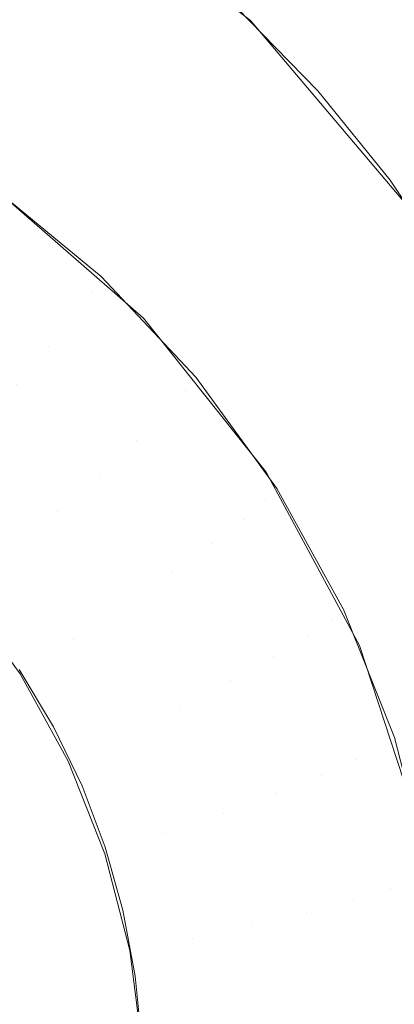
# Model space of a CAD drawing. Units: metres. Extents: x -5.06 to -0.44, y 0.54 to 1.94.
# Drawn here: x -4.05 to -4.04, y 0.67 to 0.68 of the extents above; entities that cross this region are included whole.
import ezdxf

# ---------------------------------------------------------------- set-up
doc = ezdxf.new("R2010")
doc.units = ezdxf.units.M
doc.header["$LTSCALE"] = 1.27
doc.layers.add('Keine', color=7, linetype='Continuous', lineweight=5)

msp = doc.modelspace()

# ---------------------------------------------------------------- linework, layer by layer
at = {"layer": 'Keine', "color": 7, "linetype": 'Continuous', "lineweight": 18}
for points, invisible_edges in [([(-4.0398564, 0.6840216, 1.4583617), (-4.0529275, 0.7101195, 1.4560309), (-4.0488571, 0.6736555, 1.4592857), (-4.0477865, 0.6731754, 1.4593287)], 10), ([(-4.0519134, 0.7076515, 1.4512314), (-4.0398558, 0.6835722, 1.4533819), (-4.0398558, 0.6731773, 1.4543096), (-4.0488313, 0.6731772, 1.4543086)], 14), ([(-4.028423, 0.674839, 1.4732385), (-4.0473053, 0.685883, 1.4707071), (-4.0456919, 0.6880949, 1.4705724)], 9), ([(-4.0456919, 0.6880949, 1.4705724), (-4.0270577, 0.6767922, 1.4731479), (-4.028423, 0.674839, 1.4732385)], 9), ([(-4.0487047, 0.6822849, 1.4710038), (-4.0473053, 0.685883, 1.4707071), (-4.028423, 0.674839, 1.4732385)], 11), ([(-4.0398564, 0.6840216, 1.4583617), (-4.0477865, 0.6731754, 1.4593287), (-4.0469481, 0.6723869, 1.4593992)], 9), ([(-4.0469481, 0.6723869, 1.4593992), (-4.0464246, 0.6714088, 1.4594865), (-4.0398564, 0.6840216, 1.4583617)], 10), ([(-4.0398564, 0.6666487, 1.4599122), (-4.0398564, 0.6840216, 1.4583617), (-4.0464246, 0.6714088, 1.4594865), (-4.0462372, 0.6702852, 1.4595868)], 11), ([(-4.028423, 0.674839, 1.4732385), (-4.0485091, 0.6814838, 1.4711026), (-4.0487047, 0.6822849, 1.4710038)], 9), ([(-4.0485091, 0.6814838, 1.4711026), (-4.028423, 0.674839, 1.4732385), (-4.0312188, 0.6708392, 1.4734241)], 9), ([(-4.0485091, 0.6795206, 1.4713146), (-4.0485091, 0.6814838, 1.4711026), (-4.0312188, 0.6708392, 1.4734241)], 10), ([(-4.0312188, 0.6708392, 1.4734241), (-4.0325468, 0.6691335, 1.4735028), (-4.0485091, 0.6795206, 1.4713146)], 10), ([(-4.0454803, 0.6769425, 1.4717833), (-4.0485091, 0.6795206, 1.4713146), (-4.0374035, 0.6714212, 1.4729121)], 11), ([(-4.0485091, 0.6795206, 1.4713146), (-4.0325468, 0.6691335, 1.4735028), (-4.0367587, 0.671153, 1.4729856)], 11), ([(-4.0367587, 0.671153, 1.4729856), (-4.0374035, 0.6714212, 1.4729121), (-4.0485091, 0.6795206, 1.4713146)], 10), ([(-4.0459072, 0.6771927, 1.4717396), (-4.0453253, 0.676844, 1.4718107), (-4.0457839, 0.6747775, 1.4605824)], 10), ([(-4.0374035, 0.6714212, 1.4729121), (-4.044113, 0.6758757, 1.471986), (-4.0454803, 0.6769425, 1.4717833)], 9), ([(-4.0453253, 0.676844, 1.4718107), (-4.045085, 0.6766718, 1.4718426), (-4.0457839, 0.6747775, 1.4605824)], 10), ([(-4.0448134, 0.6739325, 1.4606521), (-4.0457839, 0.6747775, 1.4605824), (-4.045085, 0.6766718, 1.4718426)], 10), ([(-4.045085, 0.6766718, 1.4718426), (-4.0447736, 0.6764487, 1.4718841), (-4.0448134, 0.6739325, 1.4606521)], 10), ([(-4.0447736, 0.6764487, 1.4718841), (-4.0441994, 0.675957, 1.4719685), (-4.0448134, 0.6739325, 1.4606521)], 10), ([(-4.0441994, 0.675957, 1.4719685), (-4.0439486, 0.6756992, 1.47201), (-4.0448134, 0.6739325, 1.4606521)], 10), ([(-4.0374035, 0.6714212, 1.4729121), (-4.0430226, 0.6745888, 1.4721947), (-4.044113, 0.6758757, 1.471986)], 9), ([(-4.0440099, 0.6729284, 1.460735), (-4.0448134, 0.6739325, 1.4606521), (-4.0439486, 0.6756992, 1.47201)], 10), ([(-4.0439486, 0.6756992, 1.47201), (-4.0436735, 0.6754164, 1.4720555), (-4.0440099, 0.6729284, 1.460735)], 10), ([(-4.0436735, 0.6754164, 1.4720555), (-4.0432008, 0.674833, 1.4721447), (-4.0440099, 0.6729284, 1.460735)], 10), ([(-4.0451479, 0.6741073, 1.4602274), (-4.045835, 0.6746738, 1.4601806), (-4.0457839, 0.6747775, 1.4605824)], 11), ([(-4.0457839, 0.6747775, 1.4605824), (-4.0450884, 0.6742041, 1.4606297), (-4.0451479, 0.6741073, 1.4602274)], 10), ([(-4.0432008, 0.674833, 1.4721447), (-4.0430041, 0.6745395, 1.4721877), (-4.0440099, 0.6729284, 1.460735)], 10), ([(-4.0452643, 0.6739523, 1.4598569), (-4.045935, 0.6745053, 1.4598113), (-4.045835, 0.6746738, 1.4601806)], 11), ([(-4.045835, 0.6746738, 1.4601806), (-4.0451479, 0.6741073, 1.4602274), (-4.0452643, 0.6739523, 1.4598569)], 11), ([(-4.0433993, 0.6717974, 1.4608283), (-4.0440099, 0.6729284, 1.460735), (-4.0430041, 0.6745395, 1.4721877)], 10), ([(-4.0430041, 0.6745395, 1.4721877), (-4.0427844, 0.6742116, 1.4722357), (-4.0433993, 0.6717974, 1.4608283)], 10), ([(-4.0454325, 0.673746, 1.4595345), (-4.0460794, 0.6742793, 1.4594905), (-4.045935, 0.6745053, 1.4598113)], 11), ([(-4.045935, 0.6745053, 1.4598113), (-4.0452643, 0.6739523, 1.4598569), (-4.0454325, 0.673746, 1.4595345)], 11), ([(-4.0460794, 0.6742793, 1.4594905), (-4.0454325, 0.673746, 1.4595345), (-4.0456452, 0.6734972, 1.4592743)], 11), ([(-4.0445374, 0.6734594, 1.4602808), (-4.0451479, 0.6741073, 1.4602274), (-4.0450884, 0.6742041, 1.4606297)], 11), ([(-4.0450884, 0.6742041, 1.4606297), (-4.0444704, 0.6735483, 1.4606838), (-4.0445374, 0.6734594, 1.4602808)], 10), ([(-4.0427844, 0.6742116, 1.4722357), (-4.0424266, 0.6735574, 1.4723284), (-4.0433993, 0.6717974, 1.4608283)], 10), ([(-4.0446684, 0.67332, 1.4599091), (-4.0452643, 0.6739523, 1.4598569), (-4.0451479, 0.6741073, 1.4602274)], 11), ([(-4.0451479, 0.6741073, 1.4602274), (-4.0445374, 0.6734594, 1.4602808), (-4.0446684, 0.67332, 1.4599091)], 11), ([(-4.0448578, 0.673136, 1.4595848), (-4.0454325, 0.673746, 1.4595345), (-4.0452643, 0.6739523, 1.4598569)], 11), ([(-4.0452643, 0.6739523, 1.4598569), (-4.0446684, 0.67332, 1.4599091), (-4.0448578, 0.673136, 1.4595848)], 11), ([(-4.0450972, 0.6729156, 1.4593223), (-4.0456452, 0.6734972, 1.4592743), (-4.0454325, 0.673746, 1.4595345)], 11), ([(-4.0454325, 0.673746, 1.4595345), (-4.0448578, 0.673136, 1.4595848), (-4.0450972, 0.6729156, 1.4593223)], 11), ([(-4.0424266, 0.6735574, 1.4723284), (-4.0422835, 0.6732285, 1.4723737), (-4.0433993, 0.6717974, 1.4608283)], 10), ([(-4.0453762, 0.6726684, 1.4591329), (-4.0458931, 0.673217, 1.4590876), (-4.0456452, 0.6734972, 1.4592743)], 11), ([(-4.0456452, 0.6734972, 1.4592743), (-4.0450972, 0.6729156, 1.4593223), (-4.0453762, 0.6726684, 1.4591329)], 11), ([(-4.0445374, 0.6734594, 1.4602808), (-4.0444704, 0.6735483, 1.4606838), (-4.0439398, 0.6728204, 1.4607439)], 9), ([(-4.0441568, 0.6726182, 1.459967), (-4.0446684, 0.67332, 1.4599091), (-4.0445374, 0.6734594, 1.4602808)], 11), ([(-4.0439398, 0.6728204, 1.4607439), (-4.0440132, 0.6727404, 1.4603401), (-4.0445374, 0.6734594, 1.4602808)], 11), ([(-4.0445374, 0.6734594, 1.4602808), (-4.0440132, 0.6727404, 1.4603401), (-4.0441568, 0.6726182, 1.459967)], 11), ([(-4.0443643, 0.6724591, 1.4596407), (-4.0448578, 0.673136, 1.4595848), (-4.0446684, 0.67332, 1.4599091)], 11), ([(-4.0446684, 0.67332, 1.4599091), (-4.0441568, 0.6726182, 1.459967), (-4.0443643, 0.6724591, 1.4596407)], 11), ([(-4.043001, 0.6705759, 1.4609291), (-4.0433993, 0.6717974, 1.4608283), (-4.0422835, 0.6732285, 1.4723737)], 10), ([(-4.048635, 0.6731464, 1.4543113), (-4.0488313, 0.6731772, 1.4543086), (-4.0398558, 0.6731773, 1.4543096)], 10), ([(-4.0477991, 0.6727062, 1.4543507), (-4.048635, 0.6731464, 1.4543113), (-4.0398558, 0.6731773, 1.4543096)], 10), ([(-4.0398558, 0.6731773, 1.4543096), (-4.0476129, 0.6726082, 1.4543595), (-4.0477991, 0.6727062, 1.4543507)], 9), ([(-4.0469661, 0.671925, 1.4544205), (-4.0476129, 0.6726082, 1.4543595), (-4.0398558, 0.6731773, 1.4543096)], 10), ([(-4.0398558, 0.6731773, 1.4543096), (-4.0468331, 0.6717844, 1.4544331), (-4.0469661, 0.671925, 1.4544205)], 9), ([(-4.0464447, 0.6709547, 1.4545072), (-4.0468331, 0.6717844, 1.4544331), (-4.0398558, 0.6731773, 1.4543096)], 10), ([(-4.0398558, 0.6731773, 1.4543096), (-4.0463715, 0.6707982, 1.4545212), (-4.0464447, 0.6709547, 1.4545072)], 9), ([(-4.0398558, 0.6731773, 1.4543096), (-4.0398558, 0.6586274, 1.4556082), (-4.0463899, 0.6688103, 1.4546986), (-4.0463683, 0.6689553, 1.4546856)], 11), ([(-4.0462366, 0.6698408, 1.4546066), (-4.0463715, 0.6707982, 1.4545212), (-4.0398558, 0.6731773, 1.4543096)], 10), ([(-4.0463683, 0.6689553, 1.4546856), (-4.0462366, 0.6698408, 1.4546066), (-4.0398558, 0.6731773, 1.4543096)], 10), ([(-4.0458931, 0.673217, 1.4590876), (-4.0453762, 0.6726684, 1.4591329), (-4.0456826, 0.6724052, 1.459025)], 11), ([(-4.0446267, 0.6722702, 1.4593755), (-4.0450972, 0.6729156, 1.4593223), (-4.0448578, 0.673136, 1.4595848)], 11), ([(-4.0448578, 0.673136, 1.4595848), (-4.0443643, 0.6724591, 1.4596407), (-4.0446267, 0.6722702, 1.4593755)], 11), ([(-4.0449324, 0.6720596, 1.4591831), (-4.0453762, 0.6726684, 1.4591329), (-4.0450972, 0.6729156, 1.4593223)], 11), ([(-4.0450972, 0.6729156, 1.4593223), (-4.0446267, 0.6722702, 1.4593755), (-4.0449324, 0.6720596, 1.4591831)], 11), ([(-4.0435836, 0.6719616, 1.4604044), (-4.0440132, 0.6727404, 1.4603401), (-4.0439398, 0.6728204, 1.4607439)], 11), ([(-4.0439398, 0.6728204, 1.4607439), (-4.0435049, 0.6720321, 1.4608089), (-4.0435836, 0.6719616, 1.4604044)], 10), ([(-4.0437375, 0.671858, 1.4600297), (-4.0441568, 0.6726182, 1.459967), (-4.0440132, 0.6727404, 1.4603401)], 11), ([(-4.0440132, 0.6727404, 1.4603401), (-4.0435836, 0.6719616, 1.4604044), (-4.0437375, 0.671858, 1.4600297)], 11), ([(-4.0452681, 0.6718367, 1.4590719), (-4.0456826, 0.6724052, 1.459025), (-4.0453762, 0.6726684, 1.4591329)], 11), ([(-4.0453762, 0.6726684, 1.4591329), (-4.0449324, 0.6720596, 1.4591831), (-4.0452681, 0.6718367, 1.4590719)], 11), ([(-4.0439599, 0.6717259, 1.4597012), (-4.0443643, 0.6724591, 1.4596407), (-4.0441568, 0.6726182, 1.459967)], 11), ([(-4.0441568, 0.6726182, 1.459967), (-4.0437375, 0.671858, 1.4600297), (-4.0439599, 0.6717259, 1.4597012)], 11), ([(-4.044241, 0.671571, 1.4594332), (-4.0446267, 0.6722702, 1.4593755), (-4.0443643, 0.6724591, 1.4596407)], 11), ([(-4.0443643, 0.6724591, 1.4596407), (-4.0439599, 0.6717259, 1.4597012), (-4.044241, 0.671571, 1.4594332)], 11), ([(-4.0456192, 0.671611, 1.4590467), (-4.046003, 0.6721374, 1.4590032), (-4.0456826, 0.6724052, 1.459025)], 10), ([(-4.0456826, 0.6724052, 1.459025), (-4.0452681, 0.6718367, 1.4590719), (-4.0456192, 0.671611, 1.4590467)], 11), ([(-4.0445686, 0.6714002, 1.4592375), (-4.0449324, 0.6720596, 1.4591831), (-4.0446267, 0.6722702, 1.4593755)], 11), ([(-4.0446267, 0.6722702, 1.4593755), (-4.044241, 0.671571, 1.4594332), (-4.0445686, 0.6714002, 1.4592375)], 11), ([(-4.0449284, 0.6712208, 1.4591227), (-4.0452681, 0.6718367, 1.4590719), (-4.0449324, 0.6720596, 1.4591831)], 11), ([(-4.0449324, 0.6720596, 1.4591831), (-4.0445686, 0.6714002, 1.4592375), (-4.0449284, 0.6712208, 1.4591227)], 11), ([(-4.0432553, 0.6711352, 1.4604726), (-4.0435836, 0.6719616, 1.4604044), (-4.0435049, 0.6720321, 1.4608089)], 11), ([(-4.0435049, 0.6720321, 1.4608089), (-4.0431726, 0.6711956, 1.460878), (-4.0432553, 0.6711352, 1.4604726)], 10), ([(-4.0434171, 0.6710514, 1.4600962), (-4.0437375, 0.671858, 1.4600297), (-4.0435836, 0.6719616, 1.4604044)], 11), ([(-4.0435836, 0.6719616, 1.4604044), (-4.0432553, 0.6711352, 1.4604726), (-4.0434171, 0.6710514, 1.4600962)], 11), ([(-4.0456192, 0.671611, 1.4590467), (-4.0452681, 0.6718367, 1.4590719), (-4.0449284, 0.6712208, 1.4591227)], 11), ([(-4.0436508, 0.6709479, 1.4597653), (-4.0439599, 0.6717259, 1.4597012), (-4.0437375, 0.671858, 1.4600297)], 11), ([(-4.0437375, 0.671858, 1.4600297), (-4.0434171, 0.6710514, 1.4600962), (-4.0436508, 0.6709479, 1.4597653)], 11), ([(-4.0439463, 0.6708292, 1.4594944), (-4.044241, 0.671571, 1.4594332), (-4.0439599, 0.6717259, 1.4597012)], 11), ([(-4.0439599, 0.6717259, 1.4597012), (-4.0436508, 0.6709479, 1.4597653), (-4.0439463, 0.6708292, 1.4594944)], 11), ([(-4.0466348, 0.6709891, 1.459098), (-4.0456246, 0.6716387, 1.4590444), (-4.0454008, 0.6712651, 1.4590752)], 9), ([(-4.0449284, 0.6712208, 1.4591227), (-4.0453047, 0.6710408, 1.4590937), (-4.0456192, 0.671611, 1.4590467)], 9), ([(-4.0442907, 0.6707005, 1.4592953), (-4.0445686, 0.6714002, 1.4592375), (-4.044241, 0.671571, 1.4594332)], 11), ([(-4.044241, 0.671571, 1.4594332), (-4.0439463, 0.6708292, 1.4594944), (-4.0442907, 0.6707005, 1.4592953)], 11), ([(-4.0446689, 0.6705674, 1.4591766), (-4.0449284, 0.6712208, 1.4591227), (-4.0445686, 0.6714002, 1.4592375)], 11), ([(-4.0445686, 0.6714002, 1.4592375), (-4.0442907, 0.6707005, 1.4592953), (-4.0446689, 0.6705674, 1.4591766)], 11), ([(-4.0454008, 0.6712651, 1.4590752), (-4.0464424, 0.6706637, 1.4591248), (-4.0466348, 0.6709891, 1.459098)], 9), ([(-4.0464424, 0.6706637, 1.4591248), (-4.0454008, 0.6712651, 1.4590752), (-4.0452142, 0.6708795, 1.459107)], 9), ([(-4.0453047, 0.6710408, 1.4590937), (-4.0449284, 0.6712208, 1.4591227), (-4.0446689, 0.6705674, 1.4591766)], 11), ([(-4.0432553, 0.6711352, 1.4604726), (-4.0431726, 0.6711956, 1.460878), (-4.0429481, 0.6703242, 1.4609498)], 9), ([(-4.0432006, 0.6702112, 1.4601655), (-4.0434171, 0.6710514, 1.4600962), (-4.0432553, 0.6711352, 1.4604726)], 11), ([(-4.0429481, 0.6703242, 1.4609498), (-4.0430335, 0.6702743, 1.4605436), (-4.0432553, 0.6711352, 1.4604726)], 11), ([(-4.0432553, 0.6711352, 1.4604726), (-4.0430335, 0.6702743, 1.4605436), (-4.0432006, 0.6702112, 1.4601655)], 11), ([(-4.043442, 0.6701375, 1.4598322), (-4.0436508, 0.6709479, 1.4597653), (-4.0434171, 0.6710514, 1.4600962)], 11), ([(-4.0434171, 0.6710514, 1.4600962), (-4.0432006, 0.6702112, 1.4601655), (-4.043442, 0.6701375, 1.4598322)], 11), ([(-4.0446689, 0.6705674, 1.4591766), (-4.0450643, 0.6704358, 1.4591436), (-4.0453047, 0.6710408, 1.4590937)], 9), ([(-4.0437472, 0.6700564, 1.4595582), (-4.0439463, 0.6708292, 1.4594944), (-4.0436508, 0.6709479, 1.4597653)], 11), ([(-4.0436508, 0.6709479, 1.4597653), (-4.043442, 0.6701375, 1.4598322), (-4.0437472, 0.6700564, 1.4595582)], 11), ([(-4.0452142, 0.6708795, 1.459107), (-4.0462853, 0.6703242, 1.4591528), (-4.0464424, 0.6706637, 1.4591248)], 9), ([(-4.0462853, 0.6703242, 1.4591528), (-4.0452142, 0.6708795, 1.459107), (-4.0450634, 0.6704808, 1.4591399)], 9), ([(-4.0441029, 0.6699716, 1.4593554), (-4.0442907, 0.6707005, 1.4592953), (-4.0439463, 0.6708292, 1.4594944)], 11), ([(-4.0439463, 0.6708292, 1.4594944), (-4.0437472, 0.6700564, 1.4595582), (-4.0441029, 0.6699716, 1.4593554)], 11), ([(-4.0444935, 0.6698867, 1.4592328), (-4.0446689, 0.6705674, 1.4591766), (-4.0442907, 0.6707005, 1.4592953)], 11), ([(-4.0442907, 0.6707005, 1.4592953), (-4.0441029, 0.6699716, 1.4593554), (-4.0444935, 0.6698867, 1.4592328)], 11), ([(-4.0450643, 0.6704358, 1.4591436), (-4.0446689, 0.6705674, 1.4591766), (-4.0444935, 0.6698867, 1.4592328)], 11), ([(-4.0450634, 0.6704808, 1.4591399), (-4.0461628, 0.6699685, 1.4591822), (-4.0462853, 0.6703242, 1.4591528)], 9), ([(-4.0461628, 0.6699685, 1.4591822), (-4.0450634, 0.6704808, 1.4591399), (-4.0449477, 0.6700675, 1.459174)], 9), ([(-4.0444935, 0.6698867, 1.4592328), (-4.044902, 0.6698055, 1.4591956), (-4.0450643, 0.6704358, 1.4591436)], 9), ([(-4.0462372, 0.6702852, 1.4595868), (-4.0463505, 0.6693971, 1.4596661), (-4.0398564, 0.6666487, 1.4599122)], 10), ([(-4.0430915, 0.6693505, 1.4602366), (-4.0432006, 0.6702112, 1.4601655), (-4.0430335, 0.6702743, 1.4605436)], 11), ([(-4.0433368, 0.6693073, 1.4599007), (-4.043442, 0.6701375, 1.4598322), (-4.0432006, 0.6702112, 1.4601655)], 11), ([(-4.0432006, 0.6702112, 1.4601655), (-4.0430915, 0.6693505, 1.4602366), (-4.0433368, 0.6693073, 1.4599007)], 11), ([(-4.0436469, 0.6692649, 1.4596235), (-4.0437472, 0.6700564, 1.4595582), (-4.043442, 0.6701375, 1.4598322)], 11), ([(-4.043442, 0.6701375, 1.4598322), (-4.0433368, 0.6693073, 1.4599007), (-4.0436469, 0.6692649, 1.4596235)], 11), ([(-4.0460752, 0.6695947, 1.459213), (-4.0461628, 0.6699685, 1.4591822), (-4.0449477, 0.6700675, 1.459174)], 10), ([(-4.0449477, 0.6700675, 1.459174), (-4.0448668, 0.6696378, 1.4592095), (-4.0460752, 0.6695947, 1.459213)], 10), ([(-4.0440083, 0.669225, 1.459417), (-4.0441029, 0.6699716, 1.4593554), (-4.0437472, 0.6700564, 1.4595582)], 11), ([(-4.0437472, 0.6700564, 1.4595582), (-4.0436469, 0.6692649, 1.4596235), (-4.0440083, 0.669225, 1.459417)], 11), ([(-4.0444051, 0.6691895, 1.4592903), (-4.0444935, 0.6698867, 1.4592328), (-4.0441029, 0.6699716, 1.4593554)], 11), ([(-4.0441029, 0.6699716, 1.4593554), (-4.0440083, 0.669225, 1.459417), (-4.0444051, 0.6691895, 1.4592903)], 11), ([(-4.044902, 0.6698055, 1.4591956), (-4.0444935, 0.6698867, 1.4592328), (-4.0444051, 0.6691895, 1.4592903)], 11), ([(-4.0444051, 0.6691895, 1.4592903), (-4.0448201, 0.6691599, 1.4592489), (-4.044902, 0.6698055, 1.4591956)], 9), ([(-4.0460236, 0.6692003, 1.4592456), (-4.0460752, 0.6695947, 1.459213), (-4.0448668, 0.6696378, 1.4592095)], 10), ([(-4.0448668, 0.6696378, 1.4592095), (-4.0448208, 0.6691899, 1.4592464), (-4.0460236, 0.6692003, 1.4592456)], 10)]:
    msp.add_3dface(points, dxfattribs=dict(at, invisible_edges=invisible_edges))

doc.saveas('drawing.dxf')
